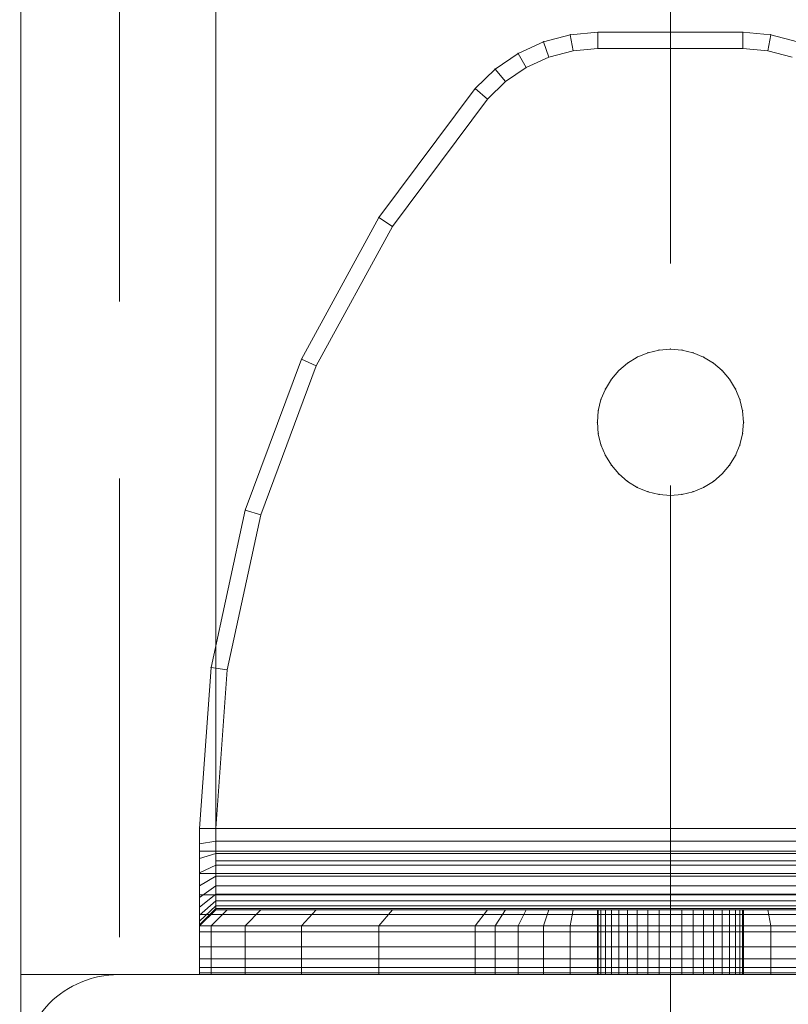
# Model space of a CAD drawing. Units: millimetres. Extents: x -461 to 8985, y -454 to 8186.
# Drawn here: x 4318 to 4365, y 2191 to 2251 of the extents above; entities that cross this region are included whole.
import ezdxf

# ---------------------------------------------------------------- set-up
doc = ezdxf.new("R2010")
doc.units = ezdxf.units.MM
for name, pattern in [('Dashed', [56.444445, 28.222222, -28.222222]), ('Dot & Dashed', [67.027776, 35.277777, -17.638888, 0, -14.111111]), ('Hidden Line', [39.122222, 28.222222, -10.9])]:
    doc.linetypes.add(name, pattern=pattern)
for name, color, linetype, lineweight in [('2D Drafting - General_Pen_No__101', 7, 'Continuous', 20), ('2D Drafting - General_Pen_No__62', 7, 'Continuous', 20), ('Interior - Furniture _Pen_No__101', 7, 'Continuous', 20), ('Structural - Bearing_Pen_No__69', 7, 'Continuous', 20), ('Structural - Bearing_Pen_No__89', 7, 'Continuous', 20), ('Structural - Bearing_Pen_No__90', 7, 'Continuous', 20)]:
    doc.layers.add(name, color=color, linetype=linetype, lineweight=lineweight)
for name, color, linetype in [('Dimensions', 7, 'Continuous'), ('Interior - Furniture', 7, 'Continuous'), ('Structural - Bearing', 7, 'Continuous')]:
    doc.layers.add(name, color=color, linetype=linetype)
doc.styles.get("Standard").update_dxf_attribs({"font": 'arial.ttf'})
doc.dimstyles.new('Leikkiset keinu', dxfattribs={"dimtxt": 150, "dimasz": 2.5, "dimexe": 0.06, "dimexo": 0.625, "dimtad": 0, "dimtih": 1, "dimtoh": 1, "dimdec": 0, "dimtxsty": 'Standard', "dimcen": 2.5, "dimadec": 0, "dimazin": 0, "dimtfac": 1, "dimtmove": 0, "dimatfit": 3, "dimfxl": 1, "dimarcsym": 0})

# ---------------------------------------------------------------- blocks, each defined once
blk = doc.blocks.new('Slab_12', base_point=(318, -243))
at = {"layer": 'Structural - Bearing_Pen_No__89', "linetype": 'Continuous', "flags": 128}
blk.add_lwpolyline([(318, -243), (243, -243), (243, -318), (-243, -318), (-243, -243), (-318, -243), (-318, 243), (-243, 243), (-243, 318), (243, 318), (243, 243), (318, 243)], close=True, dxfattribs=at)
blk = doc.blocks.new('Slab_14', base_point=(-256, -250))
at = {"layer": 'Structural - Bearing_Pen_No__89', "linetype": 'Continuous', "flags": 128}
blk.add_lwpolyline([(-256, -250), (-324, -250, 0.414214), (-330, -256), (-330, -324, 0.414214), (-324, -330), (-256, -330, 0.414214), (-250, -324), (-250, -256, 0.414214)], format="xyb", close=True, dxfattribs=at)
blk = doc.blocks.new('A06_333(1)')
at = {"layer": 'Interior - Furniture _Pen_No__101', "linetype": 'Continuous'}
for p, q in [((29, -29, 29), (29, -29.707, 29)), ((29, -87, 29), (29, -29, 29)), ((29.111, -29, 29), (29, -29, 29)), ((29, -29, 29), (29, -87, 29)), ((29, -29.707, 29), (29, -29, 29)), ((29, -29, 29), (32, -29, 29)), ((32, -29, 29), (29, -29, 29)), ((29, -29, 29), (29.111, -29, 29)), ((29.111, -87, 29), (29.111, -29, 29)), ((29.44, -29, 29), (29.111, -29, 29)), ((29.111, -29, 29), (29.111, -87, 29)), ((29.111, -29, 29), (29.44, -29, 29)), ((29.981, -29, 29), (29.44, -29, 29)), ((29.44, -29, 29), (29.44, -87, 29)), ((29.44, -87, 29), (29.44, -29, 29)), ((29.44, -29, 29), (29.981, -29, 29)), ((30.719, -29, 29), (29.981, -29, 29)), ((29.981, -29, 29), (29.981, -87, 29)), ((29.981, -87, 29), (29.981, -29, 29)), ((29.981, -29, 29), (30.719, -29, 29)), ((30.719, -87, 29), (30.719, -29, 29)), ((31.636, -29, 29), (30.719, -29, 29)), ((30.719, -29, 29), (30.719, -87, 29)), ((30.719, -29, 29), (31.636, -29, 29)), ((32.71, -29, 29), (31.636, -29, 29)), ((31.636, -29, 29), (31.636, -87, 29)), ((31.636, -87, 29), (31.636, -29, 29)), ((31.636, -29, 29), (32.71, -29, 29)), ((32, -29, 29), (32, -29.707, 29)), ((32.074, -29, 29), (32, -29, 29)), ((33, -30, 29), (32, -29, 29)), ((32, -29, 29), (32.074, -29, 29)), ((32, -29.707, 29), (32, -29, 29)), ((32, -29, 29), (33, -30, 29)), ((32.294, -29, 29), (32.074, -29, 29)), ((32.074, -29, 29), (32.294, -29, 29)), ((33.062, -30, 29), (32.074, -29, 29)), ((32.654, -29, 29), (32.294, -29, 29)), ((32.294, -29, 29), (32.654, -29, 29)), ((33.245, -30, 29), (32.294, -29, 29)), ((33.146, -29, 29), (32.654, -29, 29)), ((33.545, -30, 29), (32.654, -29, 29)), ((32.654, -29, 29), (33.146, -29, 29)), ((32.71, -87, 29), (32.71, -29, 29)), ((33.914, -29, 29), (32.71, -29, 29)), ((32.71, -29, 29), (32.71, -87, 29)), ((32.71, -29, 29), (33.914, -29, 29)), ((33.757, -29, 29), (33.146, -29, 29)), ((33.146, -29, 29), (33.757, -29, 29)), ((33.955, -30, 29), (33.146, -29, 29)), ((34.473, -29, 29), (33.757, -29, 29)), ((34.464, -30, 29), (33.757, -29, 29)), ((33.757, -29, 29), (34.473, -29, 29)), ((35.219, -29, 29), (33.914, -29, 29)), ((33.914, -29, 29), (33.914, -87, 29)), ((33.914, -87, 29), (33.914, -29, 29)), ((33.914, -29, 29), (35.219, -29, 29)), ((35.276, -29, 29), (34.473, -29, 29)), ((34.473, -29, 29), (35.276, -29, 29)), ((35.061, -30, 29), (34.473, -29, 29)), ((36.592, -29, 29), (35.219, -29, 29)), ((35.219, -29, 29), (35.219, -87, 29)), ((35.219, -87, 29), (35.219, -29, 29)), ((35.219, -29, 29), (36.592, -29, 29)), ((36.146, -29, 29), (35.276, -29, 29)), ((35.276, -29, 29), (36.146, -29, 29)), ((35.73, -30, 29), (35.276, -29, 29)), ((37.061, -29, 29), (36.146, -29, 29)), ((36.455, -30, 29), (36.146, -29, 29)), ((36.146, -29, 29), (37.061, -29, 29)), ((36.592, -87, 29), (36.592, -29, 29)), ((38, -29, 29), (36.592, -29, 29)), ((36.592, -29, 29), (36.592, -87, 29)), ((36.592, -29, 29), (38, -29, 29)), ((38, -29, 29), (37.061, -29, 29)), ((37.061, -29, 29), (38, -29, 29)), ((37.218, -30, 29), (37.061, -29, 29)), ((38, -87, 29), (38, -29, 29)), ((38, -29, 29), (38, -87, 29)), ((47.897, -29.707, 29), (38, -29, 29)), ((47.897, -29.707, 29), (38, -29, 29)), ((38, -29, 29), (47.897, -29.707, 29)), ((38, -30, 29), (38, -29, 29)), ((38, -29, 29), (47.897, -29.707, 29)), ((38, -29, 29), (38, -30, 29)), ((29, -29.707, 29), (29, -31.815, 29)), ((29, -31.815, 29), (29, -29.707, 29)), ((29, -29.707, 29), (32, -29.707, 29)), ((32, -29.707, 29), (29, -29.707, 29)), ((32, -29.707, 29), (32, -31.815, 29)), ((32, -31.815, 29), (32, -29.707, 29)), ((32, -29.707, 29), (33, -30.697, 29)), ((33, -30.697, 29), (32, -29.707, 29)), ((33, -30.697, 29), (33, -30, 29)), ((33, -30, 29), (33, -86, 29)), ((33, -86, 29), (33, -30, 29)), ((33, -30, 29), (33.062, -30, 29)), ((33.062, -30, 29), (33, -30, 29)), ((33, -30, 29), (33, -30.697, 29)), ((33.062, -30, 29), (33.245, -30, 29)), ((33.062, -86, 29), (33.062, -30, 29)), ((33.245, -30, 29), (33.062, -30, 29)), ((33.245, -30, 29), (33.545, -30, 29)), ((33.245, -86, 29), (33.245, -30, 29)), ((33.545, -30, 29), (33.245, -30, 29)), ((33.545, -86, 29), (33.545, -30, 29)), ((33.545, -30, 29), (33.955, -30, 29)), ((33.955, -30, 29), (33.545, -30, 29)), ((33.955, -30, 29), (34.464, -30, 29)), ((33.955, -86, 29), (33.955, -30, 29)), ((34.464, -30, 29), (33.955, -30, 29)), ((34.464, -86, 29), (34.464, -30, 29)), ((34.464, -30, 29), (35.061, -30, 29)), ((35.061, -30, 29), (34.464, -30, 29)), ((35.061, -30, 29), (35.73, -30, 29)), ((35.061, -86, 29), (35.061, -30, 29)), ((35.73, -30, 29), (35.061, -30, 29)), ((35.73, -30, 29), (36.455, -30, 29)), ((35.73, -86, 29), (35.73, -30, 29)), ((36.455, -30, 29), (35.73, -30, 29)), ((36.455, -86, 29), (36.455, -30, 29)), ((36.455, -30, 29), (37.218, -30, 29)), ((37.218, -30, 29), (36.455, -30, 29)), ((37.218, -30, 29), (38, -30, 29)), ((37.218, -86, 29), (37.218, -30, 29)), ((38, -30, 29), (37.218, -30, 29)), ((38, -30, 29), (38, -86, 29)), ((38, -86, 29), (38, -30, 29)), ((38, -30, 29), (47.754, -30.697, 29)), ((47.754, -30.697, 29), (38, -30, 29)), ((47.897, -29.707, 29), (47.754, -30.697, 29)), ((47.754, -30.697, 29), (47.897, -29.707, 29)), ((57.592, -31.815, 29), (47.897, -29.707, 29)), ((47.897, -29.707, 29), (57.592, -31.815, 29)), ((57.592, -31.815, 29), (47.897, -29.707, 29)), ((47.897, -29.707, 29), (57.592, -31.815, 29)), ((33, -32.774, 29), (33, -30.697, 29)), ((33, -30.697, 29), (33, -32.774, 29)), ((47.754, -30.697, 29), (57.311, -32.774, 29)), ((57.311, -32.774, 29), (47.754, -30.697, 29)), ((29, -31.815, 29), (29, -35.28, 29)), ((32, -31.815, 29), (29, -31.815, 29)), ((29, -35.28, 29), (29, -31.815, 29)), ((29, -31.815, 29), (32, -31.815, 29)), ((32, -31.815, 29), (32, -35.28, 29)), ((33, -32.774, 29), (32, -31.815, 29)), ((32, -35.28, 29), (32, -31.815, 29)), ((32, -31.815, 29), (33, -32.774, 29)), ((57.311, -32.774, 29), (57.592, -31.815, 29)), ((57.592, -31.815, 29), (57.311, -32.774, 29)), ((66.889, -35.28, 29), (57.592, -31.815, 29)), ((66.889, -35.28, 29), (57.592, -31.815, 29)), ((57.592, -31.815, 29), (66.889, -35.28, 29)), ((57.592, -31.815, 29), (66.889, -35.28, 29)), ((33, -36.19, 29), (33, -32.774, 29)), ((33, -32.774, 29), (33, -36.19, 29)), ((57.311, -32.774, 29), (66.474, -36.19, 29)), ((66.474, -36.19, 29), (57.311, -32.774, 29)), ((29, -35.28, 29), (29, -40.032, 29)), ((29, -40.032, 29), (29, -35.28, 29)), ((29, -35.28, 29), (32, -35.28, 29)), ((32, -35.28, 29), (29, -35.28, 29)), ((32, -35.28, 29), (32, -40.032, 29)), ((32, -40.032, 29), (32, -35.28, 29)), ((32, -35.28, 29), (33, -36.19, 29)), ((33, -36.19, 29), (32, -35.28, 29)), ((66.474, -36.19, 29), (66.889, -35.28, 29)), ((66.889, -35.28, 29), (66.474, -36.19, 29)), ((75.599, -40.032, 29), (66.889, -35.28, 29)), ((75.599, -40.032, 29), (66.889, -35.28, 29)), ((66.889, -35.28, 29), (75.599, -40.032, 29)), ((66.889, -35.28, 29), (75.599, -40.032, 29)), ((33, -40.873, 29), (33, -36.19, 29)), ((33, -36.19, 29), (33, -40.873, 29)), ((66.474, -36.19, 29), (75.059, -40.873, 29)), ((75.059, -40.873, 29), (66.474, -36.19, 29)), ((29, -40.032, 29), (29, -45.974, 29)), ((32, -40.032, 29), (29, -40.032, 29)), ((29, -40.032, 29), (32, -40.032, 29)), ((29, -45.974, 29), (29, -40.032, 29)), ((32, -40.032, 29), (32, -45.974, 29)), ((33, -40.873, 29), (32, -40.032, 29)), ((32, -40.032, 29), (33, -40.873, 29)), ((32, -45.974, 29), (32, -40.032, 29)), ((75.599, -40.032, 29), (75.059, -40.873, 29)), ((75.059, -40.873, 29), (75.599, -40.032, 29)), ((83.545, -45.974, 29), (75.599, -40.032, 29)), ((75.599, -40.032, 29), (83.545, -45.974, 29)), ((83.545, -45.974, 29), (75.599, -40.032, 29)), ((75.599, -40.032, 29), (83.545, -45.974, 29)), ((33, -46.73, 29), (33, -40.873, 29)), ((33, -40.873, 29), (33, -46.73, 29)), ((75.059, -40.873, 29), (82.89, -46.73, 29)), ((82.89, -46.73, 29), (75.059, -40.873, 29)), ((29, -45.974, 29), (29, -47.202, 29)), ((32, -45.974, 29), (29, -45.974, 29)), ((29, -45.974, 29), (32, -45.974, 29)), ((29, -47.202, 29), (29, -45.974, 29)), ((32, -45.974, 29), (32, -47.202, 29)), ((33, -46.73, 29), (32, -45.974, 29)), ((32, -45.974, 29), (33, -46.73, 29)), ((32, -47.202, 29), (32, -45.974, 29)), ((83.545, -45.974, 29), (82.89, -46.73, 29)), ((82.89, -46.73, 29), (83.545, -45.974, 29)), ((84.739, -47.202, 29), (83.545, -45.974, 29)), ((84.739, -47.202, 29), (83.545, -45.974, 29)), ((83.545, -45.974, 29), (84.739, -47.202, 29)), ((83.545, -45.974, 29), (84.739, -47.202, 29)), ((29, -47.202, 29), (29, -48.615, 29)), ((32, -47.202, 29), (29, -47.202, 29)), ((29, -48.615, 29), (29, -47.202, 29)), ((32, -47.202, 29), (32, -48.615, 29)), ((33, -47.835, 29), (32, -47.202, 29)), ((32, -48.615, 29), (32, -47.202, 29)), ((33, -47.835, 29), (33, -46.73, 29)), ((33, -46.73, 29), (33, -47.835, 29)), ((82.89, -46.73, 29), (83.965, -47.835, 29)), ((83.965, -47.835, 29), (82.89, -46.73, 29)), ((84.739, -47.202, 29), (83.965, -47.835, 29)), ((83.965, -47.835, 29), (84.739, -47.202, 29)), ((85.706, -48.615, 29), (84.739, -47.202, 29)), ((85.706, -48.615, 29), (84.739, -47.202, 29)), ((84.739, -47.202, 29), (85.706, -48.615, 29)), ((84.739, -47.202, 29), (85.706, -48.615, 29)), ((33, -49.107, 29), (33, -47.835, 29)), ((33, -47.835, 29), (33, -49.107, 29)), ((83.965, -47.835, 29), (84.835, -49.107, 29)), ((84.835, -49.107, 29), (83.965, -47.835, 29)), ((29, -48.615, 29), (29, -50.172, 29)), ((32, -48.615, 29), (29, -48.615, 29)), ((29, -50.172, 29), (29, -48.615, 29)), ((29, -48.615, 29), (32, -48.615, 29)), ((32, -48.615, 29), (32, -50.172, 29)), ((33, -49.107, 29), (32, -48.615, 29)), ((32, -50.172, 29), (32, -48.615, 29)), ((32, -48.615, 29), (33, -49.107, 29)), ((85.706, -48.615, 29), (84.835, -49.107, 29)), ((84.835, -49.107, 29), (85.706, -48.615, 29)), ((86.418, -50.172, 29), (85.706, -48.615, 29)), ((85.706, -48.615, 29), (86.418, -50.172, 29)), ((86.418, -50.172, 29), (85.706, -48.615, 29)), ((85.706, -48.615, 29), (86.418, -50.172, 29)), ((33, -50.509, 29), (33, -49.107, 29)), ((33, -49.107, 29), (33, -50.509, 29)), ((84.835, -49.107, 29), (85.476, -50.509, 29)), ((85.476, -50.509, 29), (84.835, -49.107, 29)), ((29, -50.172, 29), (29, -51.829, 29)), ((29, -51.829, 29), (29, -50.172, 29)), ((29, -50.172, 29), (32, -50.172, 29)), ((32, -50.172, 29), (29, -50.172, 29)), ((32, -50.172, 29), (32, -51.829, 29)), ((32, -51.829, 29), (32, -50.172, 29)), ((32, -50.172, 29), (33, -50.509, 29)), ((33, -50.509, 29), (32, -50.172, 29)), ((85.476, -50.509, 29), (86.418, -50.172, 29)), ((86.418, -50.172, 29), (85.476, -50.509, 29)), ((86.853, -51.829, 29), (86.418, -50.172, 29)), ((86.418, -50.172, 29), (86.853, -51.829, 29)), ((86.853, -51.829, 29), (86.418, -50.172, 29)), ((86.418, -50.172, 29), (86.853, -51.829, 29)), ((33, -51.999, 29), (33, -50.509, 29)), ((33, -50.509, 29), (33, -51.999, 29)), ((85.476, -50.509, 29), (85.868, -51.999, 29)), ((85.868, -51.999, 29), (85.476, -50.509, 29)), ((29, -51.829, 29), (29, -53.535, 29)), ((32, -51.829, 29), (29, -51.829, 29)), ((29, -51.829, 29), (32, -51.829, 29)), ((29, -53.535, 29), (29, -51.829, 29)), ((32, -51.829, 29), (32, -53.535, 29)), ((33, -51.999, 29), (32, -51.829, 29)), ((32, -51.829, 29), (33, -51.999, 29)), ((32, -53.535, 29), (32, -51.829, 29)), ((33, -53.535, 29), (33, -51.999, 29)), ((33, -51.999, 29), (33, -53.535, 29)), ((86.853, -51.829, 29), (85.868, -51.999, 29)), ((85.868, -51.999, 29), (86.853, -51.829, 29)), ((85.868, -51.999, 29), (86, -53.535, 29)), ((86, -53.535, 29), (85.868, -51.999, 29)), ((87, -53.535, 29), (86.853, -51.829, 29)), ((87, -53.535, 29), (86.853, -51.829, 29)), ((86.853, -51.829, 29), (87, -53.535, 29)), ((86.853, -51.829, 29), (87, -53.535, 29)), ((33, -53.5, 29), (29, -53.5, 29)), ((29, -53.5, 29), (29, -53.555, 29)), ((29, -53.555, 29), (29, -53.5, 29)), ((29, -53.5, 29), (29, -53.555, 29)), ((29, -53.5, 29), (33, -53.5, 29)), ((29, -53.555, 29), (29, -53.5, 29)), ((29, -62.465, 29), (29, -53.535, 29)), ((29, -53.535, 29), (32, -53.535, 29)), ((29, -53.535, 29), (29, -62.465, 29)), ((32, -53.535, 29), (29, -53.535, 29)), ((29, -53.555, 29), (29, -53.72, 29)), ((33, -53.555, 29), (29, -53.555, 29)), ((29, -53.72, 29), (29, -53.555, 29)), ((29, -53.555, 29), (29, -53.72, 29)), ((33, -53.555, 29), (29, -53.555, 29)), ((29, -53.72, 29), (29, -53.555, 29)), ((29, -53.72, 29), (29, -53.99, 29)), ((33, -53.72, 29), (29, -53.72, 29)), ((29, -53.99, 29), (29, -53.72, 29)), ((29, -53.72, 29), (29, -53.99, 29)), ((33, -53.72, 29), (29, -53.72, 29)), ((29, -53.99, 29), (29, -53.72, 29)), ((32, -53.535, 29), (32, -62.465, 29)), ((33, -53.535, 29), (32, -53.535, 29)), ((32, -62.465, 29), (32, -53.535, 29)), ((32, -53.535, 29), (33, -53.535, 29)), ((33, -53.555, 29), (33, -53.5, 29)), ((33, -53.5, 29), (33, -53.555, 29)), ((33, -53.555, 29), (33, -53.5, 29)), ((33, -53.5, 29), (33, -53.555, 29)), ((33, -62.465, 29), (33, -53.535, 29)), ((33, -53.535, 29), (33, -62.465, 29)), ((33, -53.72, 29), (33, -53.555, 29)), ((33, -53.72, 29), (33, -53.555, 29)), ((33, -53.555, 29), (33, -53.72, 29)), ((33, -53.555, 29), (33, -53.72, 29)), ((33, -53.99, 29), (33, -53.72, 29)), ((33, -53.99, 29), (33, -53.72, 29)), ((33, -53.72, 29), (33, -53.99, 29)), ((33, -53.72, 29), (33, -53.99, 29)), ((60.957, -53.99, 29), (61.609, -53.72, 29)), ((61.609, -53.72, 29), (60.957, -53.99, 29)), ((61.609, -53.72, 29), (60.957, -53.99, 29)), ((60.957, -53.99, 29), (61.609, -53.72, 29)), ((61.609, -53.72, 29), (62.296, -53.555, 29)), ((62.296, -53.555, 29), (61.609, -53.72, 29)), ((62.296, -53.555, 29), (61.609, -53.72, 29)), ((61.609, -53.72, 29), (62.296, -53.555, 29)), ((63, -53.5, 29), (62.296, -53.555, 29)), ((62.296, -53.555, 29), (63, -53.5, 29)), ((63, -53.5, 29), (62.296, -53.555, 29)), ((62.296, -53.555, 29), (63, -53.5, 29)), ((63.704, -53.555, 29), (63, -53.5, 29)), ((63, -53.5, 29), (63.704, -53.555, 29)), ((63, -53.5, 29), (63.704, -53.555, 29)), ((63.704, -53.555, 29), (63, -53.5, 29)), ((64.391, -53.72, 29), (63.704, -53.555, 29)), ((63.704, -53.555, 29), (64.391, -53.72, 29)), ((64.391, -53.72, 29), (63.704, -53.555, 29)), ((63.704, -53.555, 29), (64.391, -53.72, 29)), ((65.043, -53.99, 29), (64.391, -53.72, 29)), ((64.391, -53.72, 29), (65.043, -53.99, 29)), ((64.391, -53.72, 29), (65.043, -53.99, 29)), ((65.043, -53.99, 29), (64.391, -53.72, 29)), ((86, -53.535, 29), (86, -62.465, 29)), ((87, -53.535, 29), (86, -53.535, 29)), ((86, -62.465, 29), (86, -53.535, 29)), ((86, -53.535, 29), (87, -53.535, 29)), ((87, -62.465, 29), (87, -53.535, 29)), ((87, -53.535, 29), (87, -62.465, 29)), ((87, -62.465, 29), (87, -53.535, 29)), ((87, -53.535, 29), (87, -62.465, 29)), ((33, -53.99, 29), (29, -53.99, 29)), ((29, -53.99, 29), (29, -54.359, 29)), ((29, -54.359, 29), (29, -53.99, 29)), ((29, -53.99, 29), (29, -54.359, 29)), ((33, -53.99, 29), (29, -53.99, 29)), ((29, -54.359, 29), (29, -53.99, 29)), ((29, -54.359, 29), (29, -54.818, 29)), ((33, -54.359, 29), (29, -54.359, 29)), ((29, -54.818, 29), (29, -54.359, 29)), ((29, -54.359, 29), (29, -54.818, 29)), ((33, -54.359, 29), (29, -54.359, 29)), ((29, -54.818, 29), (29, -54.359, 29)), ((33, -54.359, 29), (33, -53.99, 29)), ((33, -54.359, 29), (33, -53.99, 29)), ((33, -53.99, 29), (33, -54.359, 29)), ((33, -53.99, 29), (33, -54.359, 29)), ((33, -54.818, 29), (33, -54.359, 29)), ((33, -54.818, 29), (33, -54.359, 29)), ((33, -54.359, 29), (33, -54.818, 29)), ((33, -54.359, 29), (33, -54.818, 29)), ((59.818, -54.818, 29), (60.355, -54.359, 29)), ((60.355, -54.359, 29), (59.818, -54.818, 29)), ((60.355, -54.359, 29), (59.818, -54.818, 29)), ((59.818, -54.818, 29), (60.355, -54.359, 29)), ((60.957, -53.99, 29), (60.355, -54.359, 29)), ((60.355, -54.359, 29), (60.957, -53.99, 29)), ((60.957, -53.99, 29), (60.355, -54.359, 29)), ((60.355, -54.359, 29), (60.957, -53.99, 29)), ((65.645, -54.359, 29), (65.043, -53.99, 29)), ((65.043, -53.99, 29), (65.645, -54.359, 29)), ((65.043, -53.99, 29), (65.645, -54.359, 29)), ((65.645, -54.359, 29), (65.043, -53.99, 29)), ((66.182, -54.818, 29), (65.645, -54.359, 29)), ((65.645, -54.359, 29), (66.182, -54.818, 29)), ((66.182, -54.818, 29), (65.645, -54.359, 29)), ((65.645, -54.359, 29), (66.182, -54.818, 29)), ((33, -54.818, 29), (29, -54.818, 29)), ((29, -54.818, 29), (29, -55.355, 29)), ((29, -55.355, 29), (29, -54.818, 29)), ((29, -54.818, 29), (29, -55.355, 29)), ((33, -54.818, 29), (29, -54.818, 29)), ((29, -55.355, 29), (29, -54.818, 29)), ((33, -55.355, 29), (33, -54.818, 29)), ((33, -55.355, 29), (33, -54.818, 29)), ((33, -54.818, 29), (33, -55.355, 29)), ((33, -54.818, 29), (33, -55.355, 29)), ((59.818, -54.818, 29), (59.359, -55.355, 29)), ((59.359, -55.355, 29), (59.818, -54.818, 29)), ((59.818, -54.818, 29), (59.359, -55.355, 29)), ((59.359, -55.355, 29), (59.818, -54.818, 29)), ((66.641, -55.355, 29), (66.182, -54.818, 29)), ((66.182, -54.818, 29), (66.641, -55.355, 29)), ((66.182, -54.818, 29), (66.641, -55.355, 29)), ((66.641, -55.355, 29), (66.182, -54.818, 29)), ((29, -55.355, 29), (29, -55.957, 29)), ((33, -55.355, 29), (29, -55.355, 29)), ((29, -55.957, 29), (29, -55.355, 29)), ((29, -55.355, 29), (29, -55.957, 29)), ((33, -55.355, 29), (29, -55.355, 29)), ((29, -55.957, 29), (29, -55.355, 29)), ((33, -55.957, 29), (33, -55.355, 29)), ((33, -55.957, 29), (33, -55.355, 29)), ((33, -55.355, 29), (33, -55.957, 29)), ((33, -55.355, 29), (33, -55.957, 29)), ((58.99, -55.957, 29), (59.359, -55.355, 29)), ((59.359, -55.355, 29), (58.99, -55.957, 29)), ((59.359, -55.355, 29), (58.99, -55.957, 29)), ((58.99, -55.957, 29), (59.359, -55.355, 29)), ((67.01, -55.957, 29), (66.641, -55.355, 29)), ((66.641, -55.355, 29), (67.01, -55.957, 29)), ((67.01, -55.957, 29), (66.641, -55.355, 29)), ((66.641, -55.355, 29), (67.01, -55.957, 29)), ((29, -55.957, 29), (29, -56.609, 29)), ((33, -55.957, 29), (29, -55.957, 29)), ((29, -56.609, 29), (29, -55.957, 29)), ((29, -55.957, 29), (29, -56.609, 29)), ((33, -55.957, 29), (29, -55.957, 29)), ((29, -56.609, 29), (29, -55.957, 29)), ((33, -56.609, 29), (33, -55.957, 29)), ((33, -56.609, 29), (33, -55.957, 29)), ((33, -55.957, 29), (33, -56.609, 29)), ((33, -55.957, 29), (33, -56.609, 29)), ((58.72, -56.609, 29), (58.99, -55.957, 29)), ((58.99, -55.957, 29), (58.72, -56.609, 29)), ((58.99, -55.957, 29), (58.72, -56.609, 29)), ((58.72, -56.609, 29), (58.99, -55.957, 29)), ((67.28, -56.609, 29), (67.01, -55.957, 29)), ((67.01, -55.957, 29), (67.28, -56.609, 29)), ((67.01, -55.957, 29), (67.28, -56.609, 29)), ((67.28, -56.609, 29), (67.01, -55.957, 29)), ((33, -56.609, 29), (29, -56.609, 29)), ((29, -56.609, 29), (29, -57.296, 29)), ((29, -57.296, 29), (29, -56.609, 29)), ((29, -56.609, 29), (29, -57.296, 29)), ((33, -56.609, 29), (29, -56.609, 29)), ((29, -57.296, 29), (29, -56.609, 29)), ((33, -57.296, 29), (33, -56.609, 29)), ((33, -57.296, 29), (33, -56.609, 29)), ((33, -56.609, 29), (33, -57.296, 29)), ((33, -56.609, 29), (33, -57.296, 29)), ((58.72, -56.609, 29), (58.555, -57.296, 29)), ((58.555, -57.296, 29), (58.72, -56.609, 29)), ((58.72, -56.609, 29), (58.555, -57.296, 29)), ((58.555, -57.296, 29), (58.72, -56.609, 29)), ((67.445, -57.296, 29), (67.28, -56.609, 29)), ((67.28, -56.609, 29), (67.445, -57.296, 29)), ((67.28, -56.609, 29), (67.445, -57.296, 29)), ((67.445, -57.296, 29), (67.28, -56.609, 29)), ((29, -57.296, 29), (29, -58, 29)), ((33, -57.296, 29), (29, -57.296, 29)), ((29, -58, 29), (29, -57.296, 29)), ((29, -57.296, 29), (29, -58, 29)), ((33, -57.296, 29), (29, -57.296, 29)), ((29, -58, 29), (29, -57.296, 29)), ((33, -58, 29), (33, -57.296, 29)), ((33, -58, 29), (33, -57.296, 29)), ((33, -57.296, 29), (33, -58, 29)), ((33, -57.296, 29), (33, -58, 29)), ((58.5, -58, 29), (58.555, -57.296, 29)), ((58.555, -57.296, 29), (58.5, -58, 29)), ((58.555, -57.296, 29), (58.5, -58, 29)), ((58.5, -58, 29), (58.555, -57.296, 29)), ((67.5, -58, 29), (67.445, -57.296, 29)), ((67.445, -57.296, 29), (67.5, -58, 29)), ((67.445, -57.296, 29), (67.5, -58, 29)), ((67.5, -58, 29), (67.445, -57.296, 29)), ((33, -58, 29), (29, -58, 29)), ((29, -58, 29), (29, -58.704, 29)), ((29, -58.704, 29), (29, -58, 29)), ((29, -58, 29), (29, -58.704, 29)), ((29, -58, 29), (33, -58, 29)), ((29, -58.704, 29), (29, -58, 29)), ((33, -58.704, 29), (33, -58, 29)), ((33, -58.704, 29), (33, -58, 29)), ((33, -58, 29), (33, -58.704, 29)), ((33, -58, 29), (33, -58.704, 29)), ((58.5, -58, 29), (58.555, -58.704, 29)), ((58.555, -58.704, 29), (58.5, -58, 29)), ((58.5, -58, 29), (58.555, -58.704, 29)), ((58.555, -58.704, 29), (58.5, -58, 29)), ((67.445, -58.704, 29), (67.5, -58, 29)), ((67.5, -58, 29), (67.445, -58.704, 29)), ((67.5, -58, 29), (67.445, -58.704, 29)), ((67.445, -58.704, 29), (67.5, -58, 29)), ((29, -58.704, 29), (29, -59.391, 29)), ((33, -58.704, 29), (29, -58.704, 29)), ((29, -59.391, 29), (29, -58.704, 29)), ((29, -58.704, 29), (29, -59.391, 29)), ((29, -59.391, 29), (29, -58.704, 29)), ((29, -58.704, 29), (33, -58.704, 29)), ((33, -59.391, 29), (33, -58.704, 29)), ((33, -59.391, 29), (33, -58.704, 29)), ((33, -58.704, 29), (33, -59.391, 29)), ((33, -58.704, 29), (33, -59.391, 29)), ((58.72, -59.391, 29), (58.555, -58.704, 29)), ((58.555, -58.704, 29), (58.72, -59.391, 29)), ((58.555, -58.704, 29), (58.72, -59.391, 29)), ((58.72, -59.391, 29), (58.555, -58.704, 29)), ((67.28, -59.391, 29), (67.445, -58.704, 29)), ((67.445, -58.704, 29), (67.28, -59.391, 29)), ((67.28, -59.391, 29), (67.445, -58.704, 29)), ((67.445, -58.704, 29), (67.28, -59.391, 29)), ((29, -59.391, 29), (29, -60.043, 29)), ((33, -59.391, 29), (29, -59.391, 29)), ((29, -60.043, 29), (29, -59.391, 29)), ((29, -59.391, 29), (29, -60.043, 29)), ((33, -59.391, 29), (29, -59.391, 29)), ((29, -60.043, 29), (29, -59.391, 29)), ((33, -60.043, 29), (33, -59.391, 29)), ((33, -60.043, 29), (33, -59.391, 29)), ((33, -59.391, 29), (33, -60.043, 29)), ((33, -59.391, 29), (33, -60.043, 29)), ((58.99, -60.043, 29), (58.72, -59.391, 29)), ((58.72, -59.391, 29), (58.99, -60.043, 29)), ((58.72, -59.391, 29), (58.99, -60.043, 29)), ((58.99, -60.043, 29), (58.72, -59.391, 29)), ((67.01, -60.043, 29), (67.28, -59.391, 29)), ((67.28, -59.391, 29), (67.01, -60.043, 29)), ((67.28, -59.391, 29), (67.01, -60.043, 29)), ((67.01, -60.043, 29), (67.28, -59.391, 29)), ((33, -60.043, 29), (29, -60.043, 29)), ((29, -60.043, 29), (29, -60.645, 29)), ((29, -60.645, 29), (29, -60.043, 29)), ((29, -60.043, 29), (29, -60.645, 29)), ((33, -60.043, 29), (29, -60.043, 29)), ((29, -60.645, 29), (29, -60.043, 29)), ((33, -60.645, 29), (33, -60.043, 29)), ((33, -60.645, 29), (33, -60.043, 29)), ((33, -60.043, 29), (33, -60.645, 29)), ((33, -60.043, 29), (33, -60.645, 29)), ((58.99, -60.043, 29), (59.359, -60.645, 29)), ((59.359, -60.645, 29), (58.99, -60.043, 29)), ((58.99, -60.043, 29), (59.359, -60.645, 29)), ((59.359, -60.645, 29), (58.99, -60.043, 29)), ((66.641, -60.645, 29), (67.01, -60.043, 29)), ((67.01, -60.043, 29), (66.641, -60.645, 29)), ((67.01, -60.043, 29), (66.641, -60.645, 29)), ((66.641, -60.645, 29), (67.01, -60.043, 29)), ((29, -60.645, 29), (29, -61.182, 29)), ((33, -60.645, 29), (29, -60.645, 29)), ((29, -60.645, 29), (29, -61.182, 29)), ((29, -61.182, 29), (29, -60.645, 29)), ((33, -60.645, 29), (29, -60.645, 29)), ((29, -61.182, 29), (29, -60.645, 29)), ((33, -61.182, 29), (29, -61.182, 29)), ((29, -61.182, 29), (29, -61.641, 29)), ((29, -61.182, 29), (29, -61.641, 29)), ((29, -61.641, 29), (29, -61.182, 29)), ((33, -61.182, 29), (29, -61.182, 29)), ((29, -61.641, 29), (29, -61.182, 29)), ((33, -61.182, 29), (33, -60.645, 29)), ((33, -61.182, 29), (33, -60.645, 29)), ((33, -60.645, 29), (33, -61.182, 29)), ((33, -60.645, 29), (33, -61.182, 29)), ((33, -61.641, 29), (33, -61.182, 29)), ((33, -61.641, 29), (33, -61.182, 29)), ((33, -61.182, 29), (33, -61.641, 29)), ((33, -61.182, 29), (33, -61.641, 29)), ((59.818, -61.182, 29), (59.359, -60.645, 29)), ((59.359, -60.645, 29), (59.818, -61.182, 29)), ((59.359, -60.645, 29), (59.818, -61.182, 29)), ((59.818, -61.182, 29), (59.359, -60.645, 29)), ((59.818, -61.182, 29), (60.355, -61.641, 29)), ((60.355, -61.641, 29), (59.818, -61.182, 29)), ((59.818, -61.182, 29), (60.355, -61.641, 29)), ((60.355, -61.641, 29), (59.818, -61.182, 29)), ((65.645, -61.641, 29), (66.182, -61.182, 29)), ((66.182, -61.182, 29), (65.645, -61.641, 29)), ((66.182, -61.182, 29), (65.645, -61.641, 29)), ((65.645, -61.641, 29), (66.182, -61.182, 29)), ((66.182, -61.182, 29), (66.641, -60.645, 29)), ((66.641, -60.645, 29), (66.182, -61.182, 29)), ((66.182, -61.182, 29), (66.641, -60.645, 29)), ((66.641, -60.645, 29), (66.182, -61.182, 29)), ((29, -61.641, 29), (29, -62.01, 29)), ((33, -61.641, 29), (29, -61.641, 29)), ((29, -61.641, 29), (29, -62.01, 29)), ((29, -62.01, 29), (29, -61.641, 29)), ((33, -61.641, 29), (29, -61.641, 29)), ((29, -62.01, 29), (29, -61.641, 29)), ((33, -62.01, 29), (33, -61.641, 29)), ((33, -62.01, 29), (33, -61.641, 29)), ((33, -61.641, 29), (33, -62.01, 29)), ((33, -61.641, 29), (33, -62.01, 29)), ((60.957, -62.01, 29), (60.355, -61.641, 29)), ((60.355, -61.641, 29), (60.957, -62.01, 29)), ((60.355, -61.641, 29), (60.957, -62.01, 29)), ((60.957, -62.01, 29), (60.355, -61.641, 29)), ((65.043, -62.01, 29), (65.645, -61.641, 29)), ((65.645, -61.641, 29), (65.043, -62.01, 29)), ((65.043, -62.01, 29), (65.645, -61.641, 29)), ((65.645, -61.641, 29), (65.043, -62.01, 29)), ((29, -62.01, 29), (29, -62.28, 29)), ((33, -62.01, 29), (29, -62.01, 29)), ((29, -62.01, 29), (29, -62.28, 29)), ((29, -62.28, 29), (29, -62.01, 29)), ((33, -62.01, 29), (29, -62.01, 29)), ((29, -62.28, 29), (29, -62.01, 29)), ((33, -62.28, 29), (29, -62.28, 29)), ((29, -62.28, 29), (29, -62.445, 29)), ((29, -62.28, 29), (29, -62.445, 29)), ((29, -62.445, 29), (29, -62.28, 29)), ((33, -62.28, 29), (29, -62.28, 29)), ((29, -62.445, 29), (29, -62.28, 29)), ((33, -62.28, 29), (33, -62.01, 29)), ((33, -62.28, 29), (33, -62.01, 29)), ((33, -62.01, 29), (33, -62.28, 29)), ((33, -62.01, 29), (33, -62.28, 29)), ((33, -62.445, 29), (33, -62.28, 29)), ((33, -62.445, 29), (33, -62.28, 29)), ((33, -62.28, 29), (33, -62.445, 29)), ((33, -62.28, 29), (33, -62.445, 29)), ((61.609, -62.28, 29), (60.957, -62.01, 29)), ((60.957, -62.01, 29), (61.609, -62.28, 29)), ((60.957, -62.01, 29), (61.609, -62.28, 29)), ((61.609, -62.28, 29), (60.957, -62.01, 29)), ((61.609, -62.28, 29), (62.296, -62.445, 29)), ((62.296, -62.445, 29), (61.609, -62.28, 29)), ((61.609, -62.28, 29), (62.296, -62.445, 29)), ((62.296, -62.445, 29), (61.609, -62.28, 29)), ((63.704, -62.445, 29), (64.391, -62.28, 29)), ((64.391, -62.28, 29), (63.704, -62.445, 29)), ((64.391, -62.28, 29), (63.704, -62.445, 29)), ((63.704, -62.445, 29), (64.391, -62.28, 29)), ((64.391, -62.28, 29), (65.043, -62.01, 29)), ((65.043, -62.01, 29), (64.391, -62.28, 29)), ((65.043, -62.01, 29), (64.391, -62.28, 29)), ((64.391, -62.28, 29), (65.043, -62.01, 29)), ((29, -62.445, 29), (29, -62.5, 29)), ((33, -62.445, 29), (29, -62.445, 29)), ((29, -62.445, 29), (29, -62.5, 29)), ((29, -62.5, 29), (29, -62.445, 29)), ((33, -62.445, 29), (29, -62.445, 29)), ((29, -62.5, 29), (29, -62.445, 29)), ((32, -62.465, 29), (29, -62.465, 29)), ((29, -62.465, 29), (29, -64.171, 29)), ((29, -62.465, 29), (32, -62.465, 29)), ((29, -64.171, 29), (29, -62.465, 29)), ((29, -62.5, 29), (33, -62.5, 29)), ((33, -62.5, 29), (29, -62.5, 29)), ((32, -62.465, 29), (32, -64.171, 29)), ((33, -62.465, 29), (32, -62.465, 29)), ((32, -62.465, 29), (33, -62.465, 29)), ((32, -64.171, 29), (32, -62.465, 29)), ((33, -62.5, 29), (33, -62.445, 29)), ((33, -62.5, 29), (33, -62.445, 29)), ((33, -62.445, 29), (33, -62.5, 29)), ((33, -62.445, 29), (33, -62.5, 29)), ((33, -64.001, 29), (33, -62.465, 29)), ((33, -62.465, 29), (33, -64.001, 29)), ((63, -62.5, 29), (62.296, -62.445, 29)), ((62.296, -62.445, 29), (63, -62.5, 29)), ((62.296, -62.445, 29), (63, -62.5, 29)), ((63, -62.5, 29), (62.296, -62.445, 29)), ((63, -62.5, 29), (63.704, -62.445, 29)), ((63.704, -62.445, 29), (63, -62.5, 29)), ((63, -62.5, 29), (63.704, -62.445, 29)), ((63.704, -62.445, 29), (63, -62.5, 29)), ((86, -62.465, 29), (85.868, -64.001, 29)), ((85.868, -64.001, 29), (86, -62.465, 29)), ((87, -62.465, 29), (86, -62.465, 29)), ((86, -62.465, 29), (87, -62.465, 29)), ((86.853, -64.171, 29), (87, -62.465, 29)), ((86.853, -64.171, 29), (87, -62.465, 29)), ((87, -62.465, 29), (86.853, -64.171, 29)), ((87, -62.465, 29), (86.853, -64.171, 29)), ((29, -64.171, 29), (29, -65.828, 29)), ((32, -64.171, 29), (29, -64.171, 29)), ((29, -65.828, 29), (29, -64.171, 29)), ((29, -64.171, 29), (32, -64.171, 29)), ((33, -64.001, 29), (32, -64.171, 29)), ((32, -64.171, 29), (33, -64.001, 29)), ((32, -64.171, 29), (32, -65.828, 29)), ((32, -65.828, 29), (32, -64.171, 29)), ((33, -65.491, 29), (33, -64.001, 29)), ((33, -64.001, 29), (33, -65.491, 29)), ((85.868, -64.001, 29), (85.476, -65.491, 29)), ((85.476, -65.491, 29), (85.868, -64.001, 29)), ((86.853, -64.171, 29), (85.868, -64.001, 29)), ((85.868, -64.001, 29), (86.853, -64.171, 29)), ((86.418, -65.828, 29), (86.853, -64.171, 29)), ((86.418, -65.828, 29), (86.853, -64.171, 29)), ((86.853, -64.171, 29), (86.418, -65.828, 29)), ((86.853, -64.171, 29), (86.418, -65.828, 29))]:
    blk.add_line(p, q, dxfattribs=at)
for p in [(38, -29, 29), (38, -29, 29), (47.897, -29.707, 29), (47.897, -29.707, 29), (57.592, -31.815, 29), (57.592, -31.815, 29), (66.889, -35.28, 29), (66.889, -35.28, 29), (75.599, -40.032, 29), (75.599, -40.032, 29), (83.545, -45.974, 29), (83.545, -45.974, 29), (84.739, -47.202, 29), (84.739, -47.202, 29), (85.706, -48.615, 29), (85.706, -48.615, 29), (86.418, -50.172, 29), (86.418, -50.172, 29), (86.853, -51.829, 29), (86.853, -51.829, 29), (61.609, -53.72, 29), (62.296, -53.555, 29), (63, -53.5, 29), (63, -53.5, 29), (63.704, -53.555, 29), (64.391, -53.72, 29), (87, -53.535, 29), (87, -53.535, 29), (60.355, -54.359, 29), (60.957, -53.99, 29), (65.043, -53.99, 29), (65.645, -54.359, 29), (59.818, -54.818, 29), (66.182, -54.818, 29), (59.359, -55.355, 29), (66.641, -55.355, 29), (58.99, -55.957, 29), (67.01, -55.957, 29), (58.72, -56.609, 29), (67.28, -56.609, 29), (58.555, -57.296, 29), (67.445, -57.296, 29), (58.5, -58, 29), (67.5, -58, 29), (58.555, -58.704, 29), (67.445, -58.704, 29), (58.72, -59.391, 29), (67.28, -59.391, 29), (58.99, -60.043, 29), (67.01, -60.043, 29), (59.359, -60.645, 29), (59.818, -61.182, 29), (66.182, -61.182, 29), (66.641, -60.645, 29), (60.355, -61.641, 29), (65.645, -61.641, 29), (60.957, -62.01, 29), (61.609, -62.28, 29), (64.391, -62.28, 29), (65.043, -62.01, 29), (62.296, -62.445, 29), (63, -62.5, 29), (63, -62.5, 29), (63.704, -62.445, 29), (87, -62.465, 29), (87, -62.465, 29), (86.853, -64.171, 29), (86.853, -64.171, 29)]:
    blk.add_point(p, dxfattribs=at)
blk = doc.blocks.new('Beam_27', base_point=(-290, 250))
at = {"layer": 'Structural - Bearing_Pen_No__69', "linetype": 'Dot & Dashed'}
blk.add_line((-290, 250), (-290, -250), dxfattribs=at)
at = {"layer": 'Structural - Bearing_Pen_No__90', "linetype": 'Hidden Line'}
for p, q in [((-323.926, 250), (-323.926, -250)), ((-323.926, -250), (-255.926, -250))]:
    blk.add_line(p, q, dxfattribs=at)
blk = doc.blocks.new('*D284')
at = {"layer": 'Defpoints', "color": 0}
for p in [(657.707, 3772.413), (8984.833, 2198.443), (8984.833, -355.581)]:
    blk.add_point(p, dxfattribs=at)
at = {"layer": 'Dimensions', "color": 0, "lineweight": -2}
for p, q in [((657.707, 3771.788), (657.707, -355.641)), ((8984.833, 2197.818), (8984.833, -355.641)), ((660.207, -355.581), (4596.92, -355.581)), ((8982.333, -355.581), (5045.62, -355.581))]:
    blk.add_line(p, q, dxfattribs=at)
at = {"layer": 'Dimensions', "color": 0}
for points in [[(660.207, -355.164), (660.207, -355.997), (657.707, -355.581)], [(8982.333, -355.997), (8982.333, -355.164), (8984.833, -355.581)]]:
    blk.add_solid(points, dxfattribs=at)
at = {"layer": 'Dimensions', "color": 0, "insert": (4821.27, -355.581), "char_height": 150, "attachment_point": 5}
blk.add_mtext('8327', dxfattribs=at)
blk = doc.blocks.new('*D285')
at = {"layer": 'Defpoints', "color": 0}
for p in [(1447.006, 5391.07), (4364.186, 5391.07), (3655.432, 2016.089)]:
    blk.add_point(p, dxfattribs=at)
at = {"layer": 'Dimensions', "color": 0, "lineweight": -2}
for p, q in [((4363.561, 5391.07), (1446.946, 5391.07)), ((1447.006, 5388.57), (1447.006, 3780.78)), ((1447.006, 2018.589), (1447.006, 3626.38)), ((3654.807, 2016.089), (1446.946, 2016.089))]:
    blk.add_line(p, q, dxfattribs=at)
at = {"layer": 'Dimensions', "color": 0}
for points in [[(1447.422, 5388.57), (1446.589, 5388.57), (1447.006, 5391.07)], [(1446.589, 2018.589), (1447.422, 2018.589), (1447.006, 2016.089)]]:
    blk.add_solid(points, dxfattribs=at)
at = {"layer": 'Dimensions', "color": 0, "insert": (1447.006, 3703.58), "char_height": 150, "attachment_point": 5}
blk.add_mtext('3375', dxfattribs=at)
blk = doc.blocks.new('*D286')
at = {"layer": 'Defpoints', "color": 0}
for p in [(2026.214, 4225.881), (6984.758, 2203.87), (6984.758, 1293.736)]:
    blk.add_point(p, dxfattribs=at)
at = {"layer": 'Dimensions', "color": 0, "lineweight": -2}
for p, q in [((2026.214, 4225.256), (2026.214, 1293.676)), ((6984.758, 2203.245), (6984.758, 1293.676)), ((2028.714, 1293.736), (4277.986, 1293.736)), ((6982.258, 1293.736), (4732.986, 1293.736))]:
    blk.add_line(p, q, dxfattribs=at)
at = {"layer": 'Dimensions', "color": 0}
for points in [[(2028.714, 1294.153), (2028.714, 1293.32), (2026.214, 1293.736)], [(6982.258, 1293.32), (6982.258, 1294.153), (6984.758, 1293.736)]]:
    blk.add_solid(points, dxfattribs=at)
at = {"layer": 'Dimensions', "color": 0, "insert": (4505.486, 1293.736), "char_height": 150, "attachment_point": 5}
blk.add_mtext('4959', dxfattribs=at)

msp = doc.modelspace()

# ---------------------------------------------------------------- linework, layer by layer
at = {"layer": '2D Drafting - General_Pen_No__101', "linetype": 'Dashed'}
msp.add_line((4357.708, 2772.413), (4357.708, 2112.413), dxfattribs=at)
at = {"layer": '2D Drafting - General_Pen_No__62', "linetype": 'Continuous', "flags": 128}
for points in [[(4977.708, 2772.413), (4317.708, 2772.413), (4317.708, 2112.413), (4977.708, 2112.413)], [(4977.708, 2692.413), (4317.708, 2692.413), (4317.708, 2192.413), (4977.708, 2192.413)]]:
    msp.add_lwpolyline(points, close=True, dxfattribs=at)

# ---------------------------------------------------------------- block references
at = {"layer": 'Interior - Furniture', "color": 104, "linetype": 'Continuous', "lineweight": 20, "true_color": 0x029e21, "zscale": 1000, "rotation": 90}
msp.add_blockref('A06_333(1)', (4299.708, 2163.413, -29000), dxfattribs=at)
at = {"layer": 'Structural - Bearing', "color": 123, "linetype": 'Continuous', "lineweight": 20, "true_color": 0x71cebe}
for name, p in [('Slab_12', (4965.708, 2199.413)), ('Slab_14', (4391.708, 2192.413))]:
    msp.add_blockref(name, p, dxfattribs=at)
at = {"layer": 'Structural - Bearing', "color": 132, "lineweight": 20, "true_color": 0x00bfbf}
msp.add_blockref('Beam_27', (4357.708, 2692.413), dxfattribs=at)

# ---------------------------------------------------------------- dimensions: what is measured, and where the dimension line sits
at = {"layer": 'Dimensions'}
dim = msp.add_linear_dim(base=(1447.006, 5391.07), p1=(3655.432, 2016.089), p2=(4364.186, 5391.07), angle=90, dimstyle='Leikkiset keinu', dxfattribs=at)
dim.commit()
dim.dimension.update_dxf_attribs({"geometry": '*D285', "text_midpoint": (1447.006, 3703.58)})
for base, p1, p2, picture, middle in [((6984.758, 1293.736), (2026.214, 4225.881), (6984.758, 2203.87), '*D286', (4505.486, 1293.736)), ((8984.833, -355.581), (657.707, 3772.413), (8984.833, 2198.443), '*D284', (4821.27, -355.581))]:
    dim = msp.add_linear_dim(base=base, p1=p1, p2=p2, dimstyle='Leikkiset keinu', dxfattribs=at)
    dim.commit()
    dim.dimension.update_dxf_attribs({"geometry": picture, "text_midpoint": middle})

doc.saveas('drawing.dxf')
